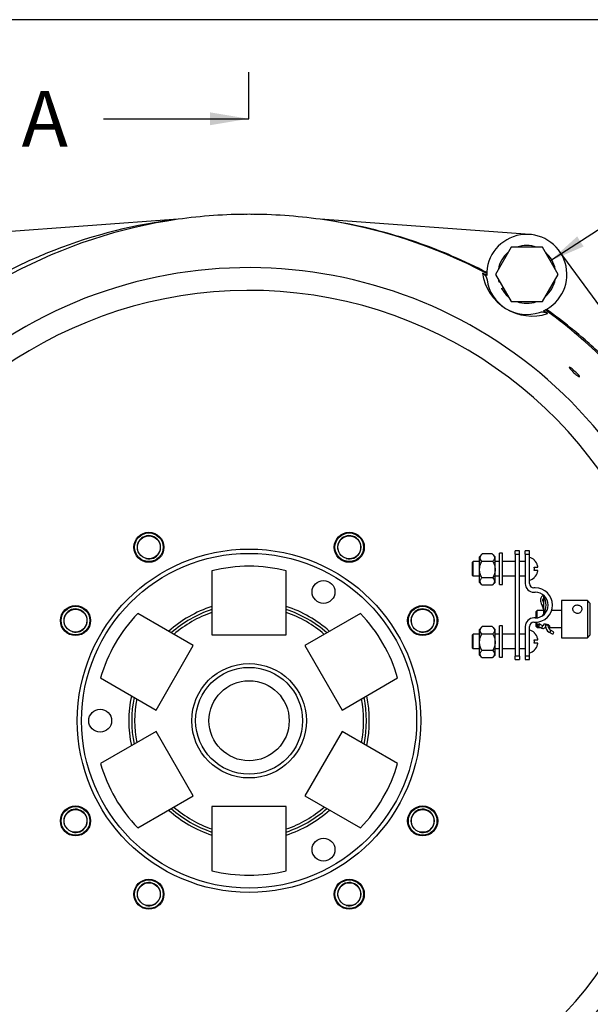
# Model space of a CAD drawing. Units: millimetres. Extents: x 0 to 410, y 0 to 287.
# Drawn here: x 50 to 90, y 218 to 287 of the extents above; entities that cross this region are included whole.
import ezdxf
from ezdxf.enums import TextEntityAlignment as Align
from ezdxf.lldxf.tags import DXFTag

# ---------------------------------------------------------------- set-up
doc = ezdxf.new("R2010")
doc.units = ezdxf.units.MM
for name, color, linetype in [('14719115.1_TERMI', 7, 'Continuous'), ('17210013', 7, 'Continuous'), ('17310070', 7, 'Continuous'), ('24810913_01_BRID', 7, 'Continuous'), ('24810913_02_SEPA', 7, 'Continuous'), ('24810913_03_TORN', 7, 'Continuous'), ('24810913_04_TUER', 7, 'Continuous'), ('51051107_PASADOR', 7, 'Continuous'), ('52202359_DIN933_', 7, 'Continuous'), ('Default', 7, 'Continuous'), ('DIAMETROM12_DIN1', 7, 'Continuous'), ('DIAMETROM5_DIN_1', 7, 'Continuous'), ('DIN-933_M10_X_30', 7, 'Continuous'), ('Predeterminado', 7, 'Continuous')]:
    doc.layers.add(name, color=color, linetype=linetype)
doc.styles.add('SEACAD_Arial', font='arial.ttf')
tags = doc.linetypes.add('CENTER2', pattern=[28.575, 19.05, -3.175, 3.175, -3.175]).pattern_tags.tags
tags[10:11] = [DXFTag(74, 4), DXFTag(75, 0), DXFTag(340, '0'), DXFTag(46, 0.0), DXFTag(50, 0.0), DXFTag(44, 0.0), DXFTag(45, 0.0)]
tags[8:9] = [DXFTag(74, 4), DXFTag(75, 0), DXFTag(340, '0'), DXFTag(46, 0.0), DXFTag(50, 0.0), DXFTag(44, 0.0), DXFTag(45, 0.0)]
tags[6:7] = [DXFTag(74, 4), DXFTag(75, 0), DXFTag(340, '0'), DXFTag(46, 0.0), DXFTag(50, 0.0), DXFTag(44, 0.0), DXFTag(45, 0.0)]
tags[4:5] = [DXFTag(74, 4), DXFTag(75, 0), DXFTag(340, '0'), DXFTag(46, 0.0), DXFTag(50, 0.0), DXFTag(44, 0.0), DXFTag(45, 0.0)]

# ---------------------------------------------------------------- blocks, each defined once
blk = doc.blocks.new('SEANNOT_GROUP13')
at = {"layer": 'Predeterminado', "linetype": 'Continuous'}
blk.add_hatch(color=7, dxfattribs=at).paths.add_polyline_path([(88.957, 271.43), (87.084, 269.728), (89.407, 270.73)])
at = {"layer": 'Predeterminado', "color": 7, "linetype": 'Continuous'}
blk.add_lwpolyline([(97.66, 276.544), (87.084, 269.728)], dxfattribs=at)
blk.add_circle((100.283, 278.235), 3.12, dxfattribs=at)
at = {"layer": 'Predeterminado', "color": 7, "linetype": 'Continuous', "style": 'SEACAD_Arial'}
blk.add_text('9', height=3.12, dxfattribs=at).set_placement((99.062, 279.795), align=Align.TOP_LEFT)
blk = doc.blocks.new('SE1')
at = {"layer": '14719115.1_TERMI', "color": 7, "linetype": 'Continuous'}
for p, q in [((87.869, 245.985), (87.869, 243.385)), ((89.669, 245.985), (87.869, 245.985)), ((89.669, 245.985), (89.669, 243.385)), ((89.869, 245.785), (89.669, 245.985)), ((89.869, 243.585), (89.869, 245.785)), ((86.169, 245.285), (86.069, 245.185)), ((86.069, 245.185), (86.069, 244.762)), ((86.169, 244.772), (86.169, 245.285)), ((86.63, 245.285), (86.169, 245.285)), ((87.869, 245.285), (87.169, 245.285)), ((86.069, 244.462), (86.069, 244.185)), ((86.169, 244.085), (86.169, 244.469)), ((86.069, 244.185), (86.169, 244.085)), ((86.169, 244.085), (86.405, 244.085)), ((86.695, 244.085), (86.76, 244.085)), ((86.948, 244.085), (87.869, 244.085)), ((87.869, 243.385), (89.669, 243.385)), ((89.669, 243.385), (89.869, 243.585))]:
    blk.add_line(p, q, dxfattribs=at)
for points, knots in [([(88.969, 245.096), (88.932, 245.096), (88.896, 245.102), (88.861, 245.114), (88.827, 245.125), (88.795, 245.142), (88.766, 245.163), (88.737, 245.184), (88.712, 245.21), (88.692, 245.238), (88.671, 245.267), (88.656, 245.299), (88.648, 245.33), (88.639, 245.361), (88.637, 245.393), (88.64, 245.423), (88.644, 245.453), (88.653, 245.481), (88.668, 245.506), (88.683, 245.532), (88.704, 245.555), (88.729, 245.574), (88.754, 245.594), (88.784, 245.611), (88.817, 245.623), (88.85, 245.635), (88.887, 245.643), (88.924, 245.647), (88.96, 245.65), (88.997, 245.649), (89.033, 245.644), (89.068, 245.639), (89.102, 245.63), (89.133, 245.618), (89.164, 245.605), (89.193, 245.588), (89.217, 245.568), (89.241, 245.547), (89.261, 245.522), (89.275, 245.495), (89.289, 245.468), (89.297, 245.437), (89.298, 245.407), (89.3, 245.377), (89.295, 245.345), (89.285, 245.315), (89.275, 245.285), (89.258, 245.255), (89.238, 245.228), (89.217, 245.201), (89.19, 245.176), (89.16, 245.156), (89.13, 245.135), (89.096, 245.119), (89.06, 245.109), (89.03, 245.1), (88.999, 245.096), (88.969, 245.096)], [0, 0, 0, 0, 0.052518, 0.052518, 0.052518, 0.104963, 0.104963, 0.104963, 0.158499, 0.158499, 0.158499, 0.212837, 0.212837, 0.212837, 0.266024, 0.266024, 0.266024, 0.317958, 0.317958, 0.317958, 0.370372, 0.370372, 0.370372, 0.424281, 0.424281, 0.424281, 0.478488, 0.478488, 0.478488, 0.53119, 0.53119, 0.53119, 0.582965, 0.582965, 0.582965, 0.635797, 0.635797, 0.635797, 0.690034, 0.690034, 0.690034, 0.743874, 0.743874, 0.743874, 0.796177, 0.796177, 0.796177, 0.848161, 0.848161, 0.848161, 0.901449, 0.901449, 0.901449, 0.955792, 0.955792, 0.955792, 1, 1, 1, 1]), ([(86.753, 244.106), (86.752, 244.106), (86.75, 244.106), (86.749, 244.106), (86.738, 244.107), (86.728, 244.109), (86.718, 244.111)], [0.3115695, 0.3115695, 0.3115695, 0.3115695, 0.31493979, 0.31493979, 0.31493979, 0.34321209, 0.34321209, 0.34321209, 0.34321209]), ([(86.761, 244.311), (86.778, 244.316), (86.796, 244.319), (86.814, 244.32), (86.835, 244.321), (86.857, 244.32), (86.878, 244.315), (86.899, 244.311), (86.919, 244.304), (86.936, 244.295), (86.955, 244.286), (86.971, 244.274), (86.985, 244.262), (86.999, 244.249), (87.01, 244.235), (87.018, 244.221), (87.025, 244.208), (87.029, 244.194), (87.029, 244.182)], [0.6958418, 0.6958418, 0.6958418, 0.6958418, 0.738372, 0.738372, 0.738372, 0.7898243, 0.7898243, 0.7898243, 0.8402552, 0.8402552, 0.8402552, 0.8929221, 0.8929221, 0.8929221, 0.9477031, 0.9477031, 0.9477031, 1, 1, 1, 1]), ([(87.029, 244.182), (87.029, 244.171), (87.025, 244.16), (87.018, 244.15), (87.011, 244.141), (87.001, 244.133), (86.988, 244.126), (86.974, 244.12), (86.958, 244.115), (86.939, 244.111), (86.939, 244.111), (86.938, 244.111), (86.938, 244.111)], [0, 0, 0, 0, 0.0517341, 0.0517341, 0.0517341, 0.1033597, 0.1033597, 0.1033597, 0.1566242, 0.1566242, 0.1566242, 0.1581215, 0.1581215, 0.1581215, 0.1581215])]:
    blk.add_open_spline(points, degree=3, knots=knots, dxfattribs=at)
at = {"layer": '17210013', "color": 7, "linetype": 'Continuous'}
for p, q in [((61.074, 272.628), (46.437, 271.571)), ((85.64, 271.571), (71.002, 272.628)), ((93.992, 261.814), (87.699, 270.43))]:
    blk.add_line(p, q, dxfattribs=at)
for centre, radius in [((59.038, 249.702), 1.05), ((73.038, 249.702), 1.05), ((66.038, 237.578), 12), ((66.038, 237.578), 11.7), ((53.914, 244.578), 1.05), ((78.163, 244.578), 1.05), ((53.914, 230.578), 1.05), ((78.163, 230.578), 1.05), ((59.038, 225.454), 1.05), ((73.038, 225.454), 1.05)]:
    blk.add_circle(centre, radius, dxfattribs=at)
for centre, radius, start, end in [((66.133, 237.587), 35.404, 98.21482, 118.13518), ((66.038, 237.578), 35.4, 90.00008, 98.06092), ((66.038, 269.578), 3.4, 90.00008, 94.13226), ((66.038, 237.578), 35.4, 81.93923, 90.00008), ((66.038, 269.578), 3.4, 85.86789, 90.00008), ((66.023, 237.592), 35.388, 61.99608, 81.91168), ((85.438, 268.778), 2.8, 294.78131, 181.47257), ((66.038, 237.578), 31.671, 35.07379, 206.75277), ((66.038, 237.578), 35.278, 61.9286, 62.47312), ((85.806, 269.368), 3.5, 188.31345, 287.94043), ((85.438, 268.778), 2.8, 187.68179, 288.57209), ((66.038, 237.578), 30.083, 303.80168, 223.43081), ((66.038, 237.578), 35.278, 53.78076, 54.32529), ((66.029, 237.593), 35.384, 45.78688, 54.20049), ((66.038, 237.578), 31.671, 303.80168, 29.98121)]:
    blk.add_arc(centre, radius, start, end, dxfattribs=at)
for points, knots in [([(61.074, 272.628), (58.118, 272.277), (55.197, 271.549), (51.391, 270.063), (50.393, 269.619), (49.416, 269.128)], [0, 0, 0, 0, 0.732976, 0.732976, 1, 1, 1, 1]), ([(82.641, 268.901), (81.861, 269.311), (81.066, 269.691), (78.783, 270.68), (77.265, 271.218), (74.17, 272.083), (72.593, 272.41), (71.002, 272.628)], [0, 0, 0, 0, 0.214985, 0.214985, 0.607492, 0.607492, 1, 1, 1, 1]), ([(82.343, 268.862), (82.386, 268.84), (82.426, 268.812), (82.498, 268.749), (82.531, 268.712), (82.586, 268.633), (82.61, 268.59), (82.645, 268.499), (82.657, 268.452), (82.664, 268.404)], [0, 0, 0, 0, 0.25, 0.25, 0.5, 0.5, 0.75, 0.75, 1, 1, 1, 1]), ([(86.33, 266.124), (86.377, 266.139), (86.424, 266.149), (86.52, 266.158), (86.569, 266.156), (86.665, 266.142), (86.712, 266.129), (86.802, 266.092), (86.844, 266.068), (86.883, 266.039)], [0, 0, 0, 0, 0.25, 0.25, 0.5, 0.5, 0.75, 0.75, 1, 1, 1, 1]), ([(90.774, 263.033), (90.041, 263.739), (89.278, 264.414), (87.94, 265.498), (87.379, 265.925), (86.807, 266.335)], [0.7788373, 0.7788373, 0.7788373, 0.7788373, 0.9095383, 0.9095383, 1, 1, 1, 1]), ([(88.486, 262.257), (88.547, 262.219), (88.637, 262.149), (88.826, 261.983), (88.924, 261.887), (89.069, 261.726), (89.117, 261.662), (89.135, 261.601), (89.106, 261.607), (88.988, 261.683), (88.899, 261.755), (88.711, 261.922), (88.613, 262.017), (88.463, 262.177), (88.415, 262.239), (88.396, 262.298), (88.425, 262.294), (88.486, 262.257)], [0, 0, 0, 0, 0.125, 0.125, 0.25, 0.25, 0.375, 0.375, 0.5, 0.5, 0.625, 0.625, 0.75, 0.75, 0.875, 0.875, 1, 1, 1, 1])]:
    blk.add_open_spline(points, degree=3, knots=knots, dxfattribs=at)
at = {"layer": '17310070', "color": 7, "linetype": 'Continuous'}
for p, q in [((63.438, 248.06), (63.438, 243.578)), ((68.638, 243.578), (68.638, 248.06)), ((62.142, 242.83), (58.26, 245.071)), ((73.816, 245.071), (69.935, 242.83)), ((63.438, 243.578), (68.638, 243.578)), ((59.542, 238.326), (62.142, 242.83)), ((69.935, 242.83), (72.535, 238.326)), ((55.66, 240.567), (59.542, 238.326)), ((72.535, 238.326), (76.416, 240.567)), ((59.542, 236.83), (55.66, 234.588)), ((62.142, 232.326), (59.542, 236.83)), ((72.535, 236.83), (69.935, 232.326)), ((76.416, 234.588), (72.535, 236.83)), ((58.26, 230.085), (62.142, 232.326)), ((69.935, 232.326), (73.816, 230.085)), ((68.638, 231.578), (63.438, 231.578)), ((63.438, 231.578), (63.438, 227.096)), ((68.638, 227.096), (68.638, 231.578))]:
    blk.add_line(p, q, dxfattribs=at)
for centre, radius in [((71.238, 246.585), 0.8), ((66.038, 237.578), 4), ((66.038, 237.578), 3.732), ((66.038, 237.578), 2.8), ((55.638, 237.578), 0.8), ((71.238, 228.571), 0.8)]:
    blk.add_circle(centre, radius, dxfattribs=at)
for radius, start, end in [(10.8, 76.06974, 103.93026), (10.8, 136.06974, 163.93026), (8.4, 108.03054, 131.96946), (8.2, 108.48601, 131.51399), (8, 108.96557, 131.03443), (8.4, 48.03054, 71.96946), (8.2, 48.48601, 71.51399), (8, 48.96557, 71.03443), (10.8, 16.06974, 43.93026), (8.4, 168.03054, 191.96946), (8.2, 168.48601, 191.51399), (8, 168.96557, 191.03443), (8, 348.96557, 11.03443), (8.2, 348.48601, 11.51399), (8.4, 348.03054, 11.96946), (10.8, 196.06974, 223.93026), (10.8, 316.06974, 343.93026), (8.4, 228.03054, 251.96946), (8.2, 228.48601, 251.51399), (8, 228.96557, 251.03443), (8, 288.96557, 311.03443), (8.2, 288.48601, 311.51399), (8.4, 288.03054, 311.96946), (10.8, 256.06974, 283.93026)]:
    blk.add_arc((66.038, 237.578), radius, start, end, dxfattribs=at)
at = {"layer": '24810913_01_BRID', "color": 7, "linetype": 'Continuous'}
for p, q in [((85.33, 249.232), (85.33, 249.461)), ((85.63, 249.461), (85.33, 249.461)), ((85.33, 249.232), (85.33, 247.161)), ((85.33, 249.232), (85.63, 249.232)), ((85.63, 249.232), (85.63, 249.461)), ((85.63, 247.161), (85.63, 249.232)), ((86.03, 246.861), (85.93, 246.861)), ((85.93, 246.561), (86.03, 246.561)), ((86.63, 245.087), (86.63, 246.236)), ((86.03, 244.761), (85.93, 244.761)), ((85.93, 244.461), (86.03, 244.461)), ((85.33, 244.161), (85.33, 242.091)), ((85.63, 242.091), (85.63, 244.161)), ((85.63, 242.091), (85.33, 242.091)), ((85.33, 242.091), (85.33, 241.861)), ((85.33, 241.861), (85.63, 241.861)), ((85.63, 241.861), (85.63, 242.091))]:
    blk.add_line(p, q, dxfattribs=at)
for centre, radius, start, end in [((85.93, 247.161), 0.6, 179.99995, 269.99995), ((85.93, 247.161), 0.3, 179.99995, 269.99995), ((86.03, 245.661), 1.2, 269.99995, 89.99995), ((86.03, 245.661), 0.9, 269.99995, 89.99995), ((86.43, 246.236), 0.2, 0, 55.15005), ((85.621, 245.661), 1.161, 330.344, 29.65591), ((86.43, 245.087), 0.2, 304.84986, 359.99995), ((85.93, 244.161), 0.6, 89.99995, 179.99995), ((85.93, 244.161), 0.3, 89.99995, 179.99995)]:
    blk.add_arc(centre, radius, start, end, dxfattribs=at)
at = {"layer": '24810913_02_SEPA', "color": 7, "linetype": 'Continuous'}
for p, q in [((84.63, 249.232), (84.63, 249.461)), ((84.93, 249.461), (84.63, 249.461)), ((84.63, 249.232), (84.63, 242.091)), ((84.63, 249.232), (84.93, 249.232)), ((84.93, 249.232), (84.93, 249.461)), ((84.93, 242.091), (84.93, 249.232)), ((84.93, 242.091), (84.63, 242.091)), ((84.63, 241.861), (84.63, 242.091)), ((84.63, 241.861), (84.93, 241.861)), ((84.93, 242.091), (84.93, 241.861))]:
    blk.add_line(p, q, dxfattribs=at)
at = {"layer": '24810913_03_TORN', "color": 7, "linetype": 'Continuous'}
for p, q in [((81.69, 248.701), (81.63, 248.641)), ((81.63, 248.641), (81.63, 247.761)), ((81.69, 247.701), (81.69, 248.701)), ((82.13, 248.701), (81.69, 248.701)), ((83.53, 248.701), (83.23, 248.701)), ((84.63, 248.701), (83.73, 248.701)), ((85.33, 248.701), (84.93, 248.701)), ((85.964, 248.801), (85.975, 248.801)), ((85.964, 248.311), (86.195, 248.311)), ((86.195, 248.091), (85.964, 248.091)), ((81.63, 247.761), (81.69, 247.701)), ((81.69, 247.701), (82.13, 247.701)), ((83.23, 247.701), (83.53, 247.701)), ((83.73, 247.701), (84.63, 247.701)), ((84.93, 247.701), (85.33, 247.701)), ((85.964, 247.601), (85.975, 247.601)), ((85.964, 243.721), (85.975, 243.721)), ((81.69, 243.621), (81.63, 243.561)), ((81.63, 243.561), (81.63, 242.681)), ((81.69, 242.621), (81.69, 243.621)), ((82.13, 243.621), (81.69, 243.621)), ((83.53, 243.621), (83.23, 243.621)), ((84.63, 243.621), (83.73, 243.621)), ((85.33, 243.621), (84.93, 243.621)), ((85.964, 243.231), (86.195, 243.231)), ((86.195, 243.011), (85.964, 243.011)), ((81.63, 242.681), (81.69, 242.621)), ((81.69, 242.621), (82.13, 242.621)), ((83.23, 242.621), (83.53, 242.621)), ((83.73, 242.621), (84.63, 242.621)), ((84.93, 242.621), (85.33, 242.621)), ((85.964, 242.521), (85.975, 242.521))]:
    blk.add_line(p, q, dxfattribs=at)
for centre, radius, start, end in [((85.396, 248.201), 0.833, 46.05443, 73.73975), ((85.396, 248.201), 0.826, 14.72759, 46.58171), ((85.396, 248.201), 0.578, 349.03498, 10.96493), ((85.396, 248.201), 0.826, 313.4182, 345.27231), ((85.396, 248.201), 0.833, 286.26016, 313.94547), ((85.396, 243.121), 0.833, 46.05443, 73.73975), ((85.396, 243.121), 0.826, 14.72759, 46.58171), ((85.396, 243.121), 0.578, 349.03498, 10.96493), ((85.396, 243.121), 0.833, 286.26016, 313.94547), ((85.396, 243.121), 0.826, 313.4182, 345.27231)]:
    blk.add_arc(centre, radius, start, end, dxfattribs=at)
for points in [[(86.195, 248.311), (86.202, 248.311), (86.206, 248.322), (86.206, 248.359), (86.202, 248.385), (86.195, 248.411)], [(86.195, 247.991), (86.202, 248.017), (86.206, 248.043), (86.206, 248.081), (86.202, 248.091), (86.195, 248.091)], [(86.195, 243.231), (86.202, 243.231), (86.206, 243.242), (86.206, 243.279), (86.202, 243.305), (86.195, 243.331)], [(86.195, 242.911), (86.202, 242.937), (86.206, 242.963), (86.206, 243.001), (86.202, 243.011), (86.195, 243.011)]]:
    blk.add_open_spline(points, degree=3, knots=[0, 0, 0, 0, 0.5, 0.5, 1, 1, 1, 1], dxfattribs=at)
at = {"layer": '24810913_04_TUER', "color": 7, "linetype": 'Continuous'}
for p, q in [((82.33, 249.241), (82.13, 249.041)), ((83.03, 249.241), (82.33, 249.241)), ((83.23, 249.041), (83.03, 249.241)), ((82.13, 247.247), (82.13, 249.041)), ((83.058, 248.721), (82.302, 248.721)), ((83.23, 247.247), (83.23, 249.041)), ((82.13, 247.247), (82.33, 247.047)), ((83.058, 247.566), (82.302, 247.566)), ((83.03, 247.047), (83.23, 247.247)), ((83.03, 247.047), (82.33, 247.047)), ((82.33, 244.161), (82.13, 243.961)), ((82.13, 242.167), (82.13, 243.961)), ((83.03, 244.161), (82.33, 244.161)), ((83.23, 243.961), (83.03, 244.161)), ((83.23, 242.167), (83.23, 243.961)), ((83.058, 243.641), (82.302, 243.641)), ((83.058, 242.486), (82.302, 242.486)), ((82.13, 242.167), (82.33, 241.967)), ((83.03, 241.967), (82.33, 241.967)), ((83.03, 241.967), (83.23, 242.167))]:
    blk.add_line(p, q, dxfattribs=at)
for points, knots in [([(82.302, 248.721), (82.264, 248.762), (82.233, 248.804), (82.201, 248.87), (82.193, 248.892), (82.184, 248.937), (82.182, 248.96), (82.186, 249.027), (82.202, 249.071), (82.241, 249.136), (82.256, 249.158), (82.291, 249.2), (82.309, 249.22), (82.33, 249.241)], [0, 0, 0, 0, 0.25, 0.25, 0.375, 0.375, 0.5, 0.5, 0.75, 0.75, 0.875, 0.875, 1, 1, 1, 1]), ([(83.03, 249.241), (83.07, 249.2), (83.105, 249.159), (83.144, 249.095), (83.154, 249.073), (83.17, 249.029), (83.175, 249.006), (83.179, 248.938), (83.169, 248.893), (83.138, 248.827), (83.125, 248.805), (83.094, 248.763), (83.077, 248.742), (83.058, 248.721)], [0, 0, 0, 0, 0.25, 0.25, 0.375, 0.375, 0.5, 0.5, 0.75, 0.75, 0.875, 0.875, 1, 1, 1, 1]), ([(82.302, 247.566), (82.254, 247.655), (82.211, 247.749), (82.166, 247.893), (82.154, 247.942), (82.137, 248.042), (82.133, 248.093), (82.133, 248.246), (82.151, 248.345), (82.197, 248.491), (82.215, 248.539), (82.256, 248.632), (82.278, 248.677), (82.302, 248.721)], [0, 0, 0, 0, 0.25, 0.25, 0.375, 0.375, 0.5, 0.5, 0.75, 0.75, 0.875, 0.875, 1, 1, 1, 1]), ([(83.058, 248.721), (83.081, 248.677), (83.104, 248.632), (83.145, 248.539), (83.163, 248.491), (83.209, 248.345), (83.227, 248.246), (83.227, 248.093), (83.222, 248.042), (83.206, 247.942), (83.194, 247.893), (83.148, 247.749), (83.106, 247.655), (83.058, 247.566)], [0, 0, 0, 0, 0.125, 0.125, 0.25, 0.25, 0.5, 0.5, 0.625, 0.625, 0.75, 0.75, 1, 1, 1, 1]), ([(82.33, 247.047), (82.289, 247.087), (82.255, 247.128), (82.216, 247.192), (82.206, 247.214), (82.19, 247.258), (82.185, 247.281), (82.18, 247.349), (82.19, 247.394), (82.222, 247.46), (82.235, 247.482), (82.266, 247.525), (82.283, 247.546), (82.302, 247.566)], [0, 0, 0, 0, 0.25, 0.25, 0.375, 0.375, 0.5, 0.5, 0.75, 0.75, 0.875, 0.875, 1, 1, 1, 1]), ([(83.058, 247.566), (83.095, 247.525), (83.127, 247.483), (83.158, 247.418), (83.166, 247.396), (83.176, 247.351), (83.178, 247.328), (83.173, 247.26), (83.157, 247.216), (83.119, 247.151), (83.103, 247.13), (83.069, 247.088), (83.05, 247.067), (83.03, 247.047)], [0, 0, 0, 0, 0.25, 0.25, 0.375, 0.375, 0.5, 0.5, 0.75, 0.75, 0.875, 0.875, 1, 1, 1, 1]), ([(82.302, 243.641), (82.264, 243.682), (82.233, 243.724), (82.201, 243.79), (82.193, 243.812), (82.184, 243.857), (82.182, 243.88), (82.186, 243.947), (82.202, 243.991), (82.241, 244.056), (82.256, 244.078), (82.291, 244.12), (82.309, 244.14), (82.33, 244.161)], [0, 0, 0, 0, 0.25, 0.25, 0.375, 0.375, 0.5, 0.5, 0.75, 0.75, 0.875, 0.875, 1, 1, 1, 1]), ([(83.03, 244.161), (83.07, 244.12), (83.105, 244.079), (83.144, 244.015), (83.154, 243.993), (83.17, 243.949), (83.175, 243.926), (83.179, 243.858), (83.169, 243.813), (83.138, 243.747), (83.125, 243.725), (83.094, 243.683), (83.077, 243.662), (83.058, 243.641)], [0, 0, 0, 0, 0.25, 0.25, 0.375, 0.375, 0.5, 0.5, 0.75, 0.75, 0.875, 0.875, 1, 1, 1, 1]), ([(82.302, 242.486), (82.254, 242.575), (82.211, 242.669), (82.166, 242.813), (82.154, 242.862), (82.137, 242.962), (82.133, 243.013), (82.133, 243.166), (82.151, 243.265), (82.197, 243.411), (82.215, 243.459), (82.256, 243.552), (82.278, 243.597), (82.302, 243.641)], [0, 0, 0, 0, 0.25, 0.25, 0.375, 0.375, 0.5, 0.5, 0.75, 0.75, 0.875, 0.875, 1, 1, 1, 1]), ([(83.058, 243.641), (83.081, 243.597), (83.104, 243.552), (83.145, 243.459), (83.163, 243.411), (83.209, 243.265), (83.227, 243.166), (83.227, 243.013), (83.222, 242.962), (83.206, 242.862), (83.194, 242.813), (83.148, 242.669), (83.106, 242.575), (83.058, 242.486)], [0, 0, 0, 0, 0.125, 0.125, 0.25, 0.25, 0.5, 0.5, 0.625, 0.625, 0.75, 0.75, 1, 1, 1, 1]), ([(82.33, 241.967), (82.289, 242.007), (82.255, 242.048), (82.216, 242.112), (82.206, 242.134), (82.19, 242.178), (82.185, 242.201), (82.18, 242.269), (82.19, 242.314), (82.222, 242.38), (82.235, 242.402), (82.266, 242.445), (82.283, 242.466), (82.302, 242.486)], [0, 0, 0, 0, 0.25, 0.25, 0.375, 0.375, 0.5, 0.5, 0.75, 0.75, 0.875, 0.875, 1, 1, 1, 1]), ([(83.058, 242.486), (83.095, 242.445), (83.127, 242.403), (83.158, 242.338), (83.166, 242.316), (83.176, 242.271), (83.178, 242.248), (83.173, 242.18), (83.157, 242.136), (83.119, 242.071), (83.103, 242.05), (83.069, 242.008), (83.05, 241.987), (83.03, 241.967)], [0, 0, 0, 0, 0.25, 0.25, 0.375, 0.375, 0.5, 0.5, 0.75, 0.75, 0.875, 0.875, 1, 1, 1, 1])]:
    blk.add_open_spline(points, degree=3, knots=knots, dxfattribs=at)
at = {"layer": '51051107_PASADOR', "color": 7, "linetype": 'Continuous'}
for p, q in [((86.597, 245.372), (86.597, 245.285)), ((86.519, 244.228), (86.307, 244.344)), ((86.22, 244.186), (86.432, 244.07)), ((86.777, 244.284), (86.777, 244.312)), ((86.919, 244.206), (86.919, 244.301)), ((86.997, 243.76), (87.209, 243.644)), ((87.296, 243.802), (87.084, 243.918))]:
    blk.add_line(p, q, dxfattribs=at)
for centre, radius, start, end in [((86.088, 245.35), 0.51, 2.43514, 34.81417), ((87.283, 244.224), 0.545, 181.85793, 238.35578), ((87.285, 244.225), 0.367, 182.90287, 236.71899)]:
    blk.add_arc(centre, radius, start, end, dxfattribs=at)
for centre, major_axis, ratio, start_param, end_param in [((86.581, 245.691), (0.0748, 0.05), 0.120631, 3.136158, 5.335221), ((86.687, 245.372), (-0.09, 0), 0.546944, 5.404454, 6.283185), ((86.687, 244.284), (-0.09, 0), 0.546944, 3.141037, 6.258659), ((86.475, 244.149), (0.0432, 0.0789), 0.592438, 3.141593, 6.283185), ((86.829, 244.206), (-0.09, 0), 0.546944, 3.129596, 5.496993), ((87.041, 243.839), (-0.0432, -0.0789), 0.592438, 0.000481, 3.140026), ((87.253, 243.723), (-0.0432, -0.0789), 0.592438, 0, 3.141593)]:
    blk.add_ellipse(centre, major_axis=major_axis, ratio=ratio, start_param=start_param, end_param=end_param, dxfattribs=at)
blk.add_ellipse((86.263, 244.265), major_axis=(0.0432, 0.0789), ratio=0.592438, dxfattribs=at)
for points, knots in [([(86.614, 246.314), (86.596, 246.312), (86.542, 246.301), (86.462, 246.251), (86.401, 246.15), (86.378, 246.017), (86.399, 245.859), (86.454, 245.724), (86.494, 245.66), (86.506, 245.641)], [0.5988199, 0.5988199, 0.5988199, 0.5988199, 0.6289648, 0.6900449, 0.7523276, 0.8202521, 0.8958625, 0.9735201, 1, 1, 1, 1]), ([(86.629, 245.786), (86.626, 245.792), (86.605, 245.831), (86.575, 245.912), (86.561, 246.012), (86.573, 246.087), (86.6, 246.125), (86.615, 246.133), (86.629, 246.134), (86.63, 246.134)], [0.0309922, 0.0309922, 0.0309922, 0.0309922, 0.0435991, 0.1135422, 0.1832853, 0.2501824, 0.315515, 0.3943312, 0.3953767, 0.3953767, 0.3953767, 0.3953767]), ([(86.432, 244.07), (86.458, 244.057), (86.509, 244.034), (86.6, 244.029), (86.688, 244.065), (86.749, 244.136), (86.774, 244.215), (86.777, 244.264), (86.777, 244.284)], [0, 0, 0, 0, 0.147593, 0.345601, 0.525612, 0.710647, 0.898969, 1, 1, 1, 1]), ([(86.597, 244.284), (86.596, 244.269), (86.595, 244.242), (86.581, 244.218), (86.576, 244.215), (86.562, 244.209), (86.533, 244.221), (86.519, 244.228)], [0, 0, 0, 0, 0.15248, 0.342627, 0.556496, 0.805951, 1, 1, 1, 1])]:
    blk.add_open_spline(points, degree=3, knots=knots, dxfattribs=at)
at = {"layer": '52202359_DIN933_', "color": 7, "linetype": 'Continuous'}
for p, q in [((84.341, 270.678), (83.244, 268.778)), ((86.535, 270.678), (84.341, 270.678)), ((87.632, 268.778), (86.535, 270.678)), ((83.244, 268.778), (84.341, 266.878)), ((86.535, 266.878), (87.632, 268.778)), ((84.341, 266.878), (86.535, 266.878))]:
    blk.add_line(p, q, dxfattribs=at)
at = {"layer": 'DIAMETROM12_DIN1', "color": 7, "linetype": 'Continuous'}
for p, q in [((83.541, 268.265), (83.49, 268.244)), ((83.681, 267.782), (83.793, 267.828))]:
    blk.add_line(p, q, dxfattribs=at)
for start, end in [(70.15164, 109.84852), (130.15164, 169.84852), (10.15164, 49.84852), (190.15164, 195.33899), (310.15164, 349.84852), (209.55757, 229.84852), (250.15164, 289.84852)]:
    blk.add_arc((85.438, 268.778), 2.02, start, end, dxfattribs=at)
at = {"layer": 'DIAMETROM5_DIN_1', "color": 7, "linetype": 'Continuous'}
for p, q in [((83.53, 247.101), (83.53, 249.301)), ((83.73, 249.301), (83.53, 249.301)), ((83.73, 247.101), (83.73, 249.301)), ((83.53, 247.101), (83.73, 247.101)), ((83.53, 242.021), (83.53, 244.221)), ((83.73, 244.221), (83.53, 244.221)), ((83.73, 242.021), (83.73, 244.221)), ((83.53, 242.021), (83.73, 242.021))]:
    blk.add_line(p, q, dxfattribs=at)
at = {"layer": 'DIN-933_M10_X_30', "color": 7, "linetype": 'Continuous'}
for centre, radius in [((59.038, 249.702), 1), ((73.038, 249.702), 1), ((59.038, 249.702), 0.8), ((73.038, 249.702), 0.8), ((53.914, 244.578), 1), ((53.914, 244.578), 0.8), ((78.163, 244.578), 1), ((78.163, 244.578), 0.8), ((53.914, 230.578), 1), ((53.914, 230.578), 0.8), ((78.163, 230.578), 1), ((78.163, 230.578), 0.8), ((59.038, 225.454), 1), ((73.038, 225.454), 1), ((59.038, 225.454), 0.8), ((73.038, 225.454), 0.8)]:
    blk.add_circle(centre, radius, dxfattribs=at)
for centre in [(59.038, 249.702), (73.038, 249.702), (53.914, 244.578), (78.163, 244.578), (53.914, 230.578), (78.163, 230.578), (59.038, 225.454), (73.038, 225.454)]:
    blk.add_arc(centre, 0.816, 255, 195, dxfattribs=at)
blk = doc.blocks.new('SE6')
at = {"color": 7, "linetype": 'Continuous', "style": 'SEACAD_Arial'}
blk.add_text('A', height=3.9, dxfattribs=at).set_placement((50.149, 281.607), align=Align.TOP_LEFT)
blk = doc.blocks.new('SEANNOT_GROUP39')
at = {"linetype": 'Continuous'}
blk.add_hatch(color=7, dxfattribs=at).paths.add_polyline_path([(63.308, 279.206), (66.012, 279.657), (63.308, 280.107)])
at = {"color": 7, "linetype": 'Continuous'}
blk.add_lwpolyline([(55.872, 279.657), (66.012, 279.657)], dxfattribs=at)
blk = doc.blocks.new('SE5')
at = {"layer": 'Predeterminado', "color": 7, "linetype": 'CENTER2'}
blk.add_line((66.012, 279.657), (66.012, 282.907), dxfattribs=at)
at = {"layer": 'Predeterminado', "color": 7, "linetype": 'CENTER2', "const_width": 0.0007}
blk.add_lwpolyline([(66.012, 279.657), (66.012, 180.966)], dxfattribs=at)
at = {"layer": 'Predeterminado'}
for name in ['SE6', 'SEANNOT_GROUP39']:
    blk.add_blockref(name, (0, 0), dxfattribs=at)
blk = doc.blocks.new('SE17')
at = {"layer": 'Default', "color": 7, "linetype": 'Continuous'}
blk.add_line((409.916, 286.583), (9.916, 286.583), dxfattribs=at)
blk = doc.blocks.new('SE16')
at = {"layer": 'Default'}
blk.add_blockref('SE17', (0, 0), dxfattribs=at)

msp = doc.modelspace()

# ---------------------------------------------------------------- block references
msp.add_blockref('SE16', (0, 0))
at = {"layer": 'Predeterminado'}
for name in ['SE5', 'SEANNOT_GROUP13', 'SE1']:
    msp.add_blockref(name, (0, 0), dxfattribs=at)

doc.saveas('drawing.dxf')
